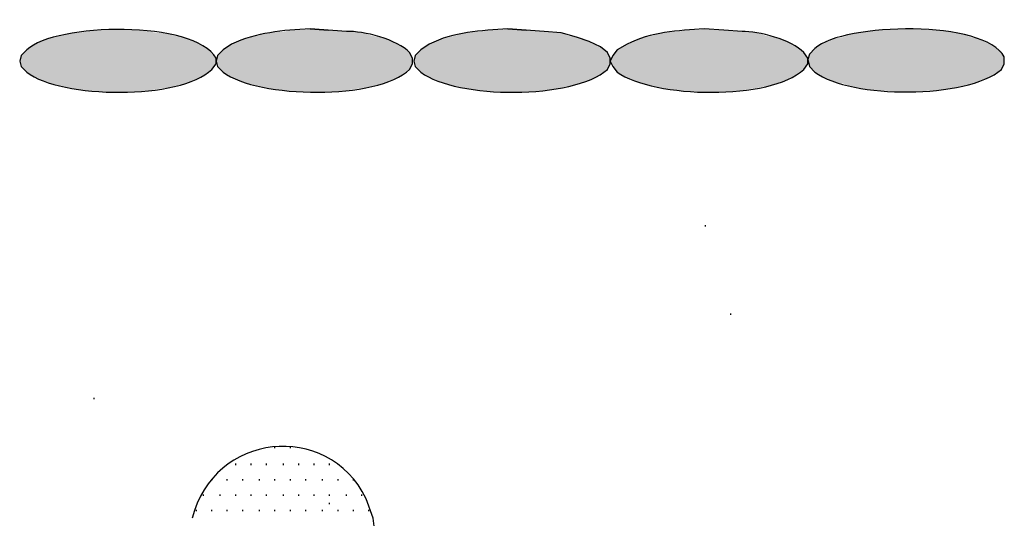
# Model space of a CAD drawing. Units: inches. Extents: x 1530 to 1905, y 102 to 339.
# Drawn here: x 1813 to 1836, y 229 to 240 of the extents above; entities that cross this region are included whole.
import ezdxf

# ---------------------------------------------------------------- set-up
doc = ezdxf.new("R2010")
doc.units = ezdxf.units.IN
doc.header["$MEASUREMENT"] = 0
doc.layers.add('PDF_Geometry', color=7, linetype='Continuous', true_color=0xbbbbbb)
doc.layers.add('PDF_Solid Fills', color=5, linetype='Continuous')

msp = doc.modelspace()

# ---------------------------------------------------------------- linework, layer by layer
at = {"layer": 'PDF_Geometry', "color": 5, "lineweight": 30}
for points in [[(1819.874, 240.234), (1820.308, 240.201)], [(1824.574, 240.234), (1825.008, 240.201)]]:
    msp.add_lwpolyline(points, close=True, dxfattribs=at)
for points in [[(1820.741, 240.167), (1819.874, 240.234)], [(1826.941, 239.267), (1827.008, 239.401), (1827.008, 239.534), (1826.941, 239.667), (1826.774, 239.801), (1826.508, 239.934), (1826.208, 240.034), (1825.841, 240.134), (1825.441, 240.167), (1824.574, 240.234)], [(1830.141, 240.167), (1829.708, 240.201), (1829.241, 240.234)], [(1818.008, 239.867), (1817.808, 239.734), (1817.674, 239.601), (1817.641, 239.467), (1817.674, 239.334), (1817.808, 239.201)], [(1822.708, 239.867), (1822.508, 239.734), (1822.374, 239.601), (1822.341, 239.467), (1822.374, 239.334), (1822.508, 239.201)], [(1827.408, 239.867), (1827.174, 239.734), (1827.074, 239.601), (1827.008, 239.467), (1827.074, 239.334), (1827.174, 239.201)], [(1813.141, 239.734), (1813.008, 239.601), (1812.974, 239.467), (1813.008, 239.334), (1813.141, 239.201)], [(1822.241, 239.267), (1822.308, 239.401), (1822.308, 239.534), (1822.241, 239.667)], [(1831.608, 239.267), (1831.708, 239.401), (1831.708, 239.534), (1831.608, 239.667)], [(1831.874, 239.767), (1831.741, 239.634), (1831.708, 239.501), (1831.741, 239.334), (1831.874, 239.201)], [(1817.541, 239.267), (1817.641, 239.401), (1817.641, 239.534)], [(1836.308, 239.267), (1836.374, 239.401), (1836.374, 239.567)]]:
    msp.add_lwpolyline(points, dxfattribs=at)
at = {"layer": 'PDF_Geometry', "color": 253, "lineweight": 30, "true_color": 0x999999}
for points in [[(1829.274, 235.534), (1829.274, 235.567)], [(1829.874, 233.434), (1829.874, 233.467)], [(1814.741, 231.434), (1814.741, 231.467)], [(1820.341, 228.934), (1820.341, 228.967)]]:
    msp.add_lwpolyline(points, dxfattribs=at)
at = {"layer": 'PDF_Geometry', "lineweight": 30}
for points in [[(1819.041, 230.267), (1819.041, 230.301)], [(1819.408, 230.267), (1819.408, 230.301)], [(1818.108, 229.867), (1818.108, 229.901)], [(1818.474, 229.867), (1818.474, 229.901)], [(1818.841, 229.867), (1818.841, 229.901)], [(1819.241, 229.867), (1819.241, 229.901)], [(1819.608, 229.867), (1819.608, 229.901)], [(1819.974, 229.867), (1819.974, 229.901)], [(1820.341, 229.867), (1820.341, 229.901)], [(1817.541, 229.501), (1817.541, 229.534)], [(1817.908, 229.501), (1817.908, 229.534)], [(1818.274, 229.501), (1818.274, 229.534)], [(1818.674, 229.501), (1818.674, 229.534)], [(1819.041, 229.501), (1819.041, 229.534)], [(1819.408, 229.501), (1819.408, 229.534)], [(1819.774, 229.501), (1819.774, 229.534)], [(1820.174, 229.501), (1820.174, 229.534)], [(1820.541, 229.501), (1820.541, 229.534)], [(1820.908, 229.501), (1820.908, 229.534)], [(1817.341, 229.134), (1817.341, 229.167)], [(1817.741, 229.134), (1817.741, 229.167)], [(1818.108, 229.134), (1818.108, 229.167)], [(1818.474, 229.134), (1818.474, 229.167)], [(1818.841, 229.134), (1818.841, 229.167)], [(1819.241, 229.134), (1819.241, 229.167)], [(1819.608, 229.134), (1819.608, 229.167)], [(1819.974, 229.134), (1819.974, 229.167)], [(1820.341, 229.134), (1820.341, 229.167)], [(1820.741, 229.134), (1820.741, 229.167)], [(1821.108, 229.134), (1821.108, 229.167)], [(1817.174, 228.767), (1817.174, 228.801)], [(1817.541, 228.767), (1817.541, 228.801)], [(1817.908, 228.767), (1817.908, 228.801)], [(1818.274, 228.767), (1818.274, 228.801)], [(1818.674, 228.767), (1818.674, 228.801)], [(1819.041, 228.767), (1819.041, 228.801)], [(1819.408, 228.767), (1819.408, 228.801)], [(1819.774, 228.767), (1819.774, 228.801)], [(1820.174, 228.767), (1820.174, 228.801)], [(1820.541, 228.767), (1820.541, 228.801)], [(1820.908, 228.767), (1820.908, 228.801)], [(1821.274, 228.767), (1821.274, 228.801)]]:
    msp.add_lwpolyline(points, dxfattribs=at)
at = {"layer": 'PDF_Geometry', "color": 7, "lineweight": 30}
msp.add_lwpolyline([(1821.208, 227.167), (1821.374, 227.634), (1821.441, 228.101), (1821.374, 228.601), (1821.208, 229.067)], dxfattribs=at)
at = {"layer": 'PDF_Geometry', "color": 5, "lineweight": 30}
for points in [[(1817.641, 239.534), (1817.136, 240.45), (1813.825, 240.374), (1813.141, 239.734)], [(1836.374, 239.567), (1835.918, 240.449), (1832.565, 240.386), (1831.874, 239.767)], [(1819.874, 240.234), (1819.241, 240.201), (1818.587, 240.142), (1818.008, 239.867)], [(1822.241, 239.667), (1821.955, 239.977), (1821.135, 240.193), (1820.741, 240.167)], [(1824.574, 240.234), (1823.946, 240.189), (1823.275, 240.164), (1822.708, 239.867)], [(1829.241, 240.234), (1828.624, 240.191), (1827.965, 240.157), (1827.408, 239.867)], [(1831.608, 239.667), (1831.327, 239.972), (1830.531, 240.184), (1830.141, 240.167)], [(1813.141, 239.201), (1813.953, 238.572), (1816.793, 238.536), (1817.541, 239.267)], [(1817.808, 239.201), (1818.644, 238.58), (1821.48, 238.53), (1822.241, 239.267)], [(1822.508, 239.201), (1823.365, 238.562), (1826.129, 238.545), (1826.941, 239.267)], [(1827.174, 239.201), (1828.05, 238.585), (1830.816, 238.522), (1831.608, 239.267)], [(1831.874, 239.201), (1832.738, 238.57), (1835.474, 238.561), (1836.308, 239.267)]]:
    msp.add_open_spline(points, degree=3, dxfattribs=at)
at = {"layer": 'PDF_Geometry', "color": 7, "lineweight": 30}
msp.add_open_spline([(1821.208, 229.067), (1820.289, 230.945), (1817.57, 230.625), (1817.074, 228.601)], degree=3, dxfattribs=at)
at = {"layer": 'PDF_Solid Fills', "lineweight": 30, "transparency": 33554559}
for points in [[(1814.141, 240.134), (1816.641, 240.067), (1813.941, 240.067)], [(1814.141, 240.134), (1816.474, 240.134), (1816.641, 240.067)], [(1814.574, 240.167), (1816.241, 240.134), (1814.341, 240.134)], [(1814.741, 240.201), (1816.074, 240.167), (1814.574, 240.167)], [(1814.574, 240.167), (1816.074, 240.167), (1816.241, 240.134)], [(1814.741, 240.201), (1815.808, 240.201), (1816.074, 240.167)], [(1815.174, 240.234), (1815.574, 240.201), (1815.074, 240.201)], [(1818.841, 240.134), (1821.341, 240.067), (1818.641, 240.067)], [(1819.008, 240.167), (1821.174, 240.134), (1818.841, 240.134)], [(1818.841, 240.134), (1821.174, 240.134), (1821.341, 240.067)], [(1819.008, 240.167), (1820.941, 240.167), (1821.174, 240.134)], [(1819.441, 240.201), (1820.741, 240.167), (1819.241, 240.167)], [(1819.441, 240.201), (1820.508, 240.201), (1820.741, 240.167)], [(1819.874, 240.234), (1820.308, 240.201), (1819.741, 240.201)], [(1823.541, 240.134), (1826.008, 240.067), (1823.308, 240.067)], [(1823.708, 240.167), (1825.841, 240.134), (1823.541, 240.134)], [(1823.541, 240.134), (1825.841, 240.134), (1826.008, 240.067)], [(1823.708, 240.167), (1825.641, 240.167), (1825.841, 240.134)], [(1824.141, 240.201), (1825.441, 240.167), (1823.941, 240.167)], [(1824.141, 240.201), (1825.174, 240.201), (1825.441, 240.167)], [(1824.574, 240.234), (1825.008, 240.201), (1824.408, 240.201)], [(1828.208, 240.134), (1830.708, 240.067), (1828.008, 240.067)], [(1828.408, 240.167), (1830.541, 240.134), (1828.208, 240.134)], [(1828.208, 240.134), (1830.541, 240.134), (1830.708, 240.067)], [(1828.408, 240.167), (1830.308, 240.167), (1830.541, 240.134)], [(1828.808, 240.201), (1830.141, 240.167), (1828.641, 240.167)], [(1828.808, 240.201), (1829.874, 240.201), (1830.141, 240.167)], [(1829.241, 240.234), (1829.708, 240.201), (1829.108, 240.201)], [(1829.241, 240.234), (1829.274, 240.234), (1829.708, 240.201)], [(1832.708, 240.101), (1835.574, 240.034), (1832.541, 240.034)], [(1832.908, 240.134), (1835.408, 240.101), (1832.708, 240.101)], [(1832.708, 240.101), (1835.408, 240.101), (1835.574, 240.034)], [(1833.074, 240.167), (1835.241, 240.134), (1832.908, 240.134)], [(1832.908, 240.134), (1835.241, 240.134), (1835.408, 240.101)], [(1833.308, 240.201), (1835.008, 240.167), (1833.074, 240.167)], [(1833.074, 240.167), (1835.008, 240.167), (1835.241, 240.134)], [(1833.308, 240.201), (1834.808, 240.201), (1835.008, 240.167)], [(1833.808, 240.234), (1834.574, 240.201), (1833.508, 240.201)], [(1833.808, 240.234), (1834.374, 240.234), (1834.574, 240.201)], [(1813.341, 239.867), (1817.374, 239.801), (1813.241, 239.801)], [(1813.474, 239.934), (1817.274, 239.867), (1813.341, 239.867)], [(1813.341, 239.867), (1817.274, 239.867), (1817.374, 239.801)], [(1813.608, 240.001), (1817.141, 239.934), (1813.474, 239.934)], [(1813.474, 239.934), (1817.141, 239.934), (1817.274, 239.867)], [(1813.774, 240.034), (1816.974, 240.001), (1813.608, 240.001)], [(1813.608, 240.001), (1816.974, 240.001), (1817.141, 239.934)], [(1813.941, 240.067), (1816.841, 240.034), (1813.774, 240.034)], [(1813.774, 240.034), (1816.841, 240.034), (1816.974, 240.001)], [(1813.941, 240.067), (1816.641, 240.067), (1816.841, 240.034)], [(1818.008, 239.867), (1822.074, 239.801), (1817.908, 239.801)], [(1818.174, 239.934), (1821.941, 239.867), (1818.008, 239.867)], [(1818.008, 239.867), (1821.941, 239.867), (1822.074, 239.801)], [(1818.308, 240.001), (1821.841, 239.934), (1818.174, 239.934)], [(1818.174, 239.934), (1821.841, 239.934), (1821.941, 239.867)], [(1818.474, 240.034), (1821.674, 240.001), (1818.308, 240.001)], [(1818.308, 240.001), (1821.674, 240.001), (1821.841, 239.934)], [(1818.641, 240.067), (1821.541, 240.034), (1818.474, 240.034)], [(1818.474, 240.034), (1821.541, 240.034), (1821.674, 240.001)], [(1818.641, 240.067), (1821.341, 240.067), (1821.541, 240.034)], [(1822.708, 239.867), (1826.774, 239.801), (1822.608, 239.801)], [(1822.841, 239.934), (1826.641, 239.867), (1822.708, 239.867)], [(1822.708, 239.867), (1826.641, 239.867), (1826.774, 239.801)], [(1822.974, 240.001), (1826.508, 239.934), (1822.841, 239.934)], [(1822.841, 239.934), (1826.508, 239.934), (1826.641, 239.867)], [(1823.174, 240.034), (1826.374, 240.001), (1822.974, 240.001)], [(1822.974, 240.001), (1826.374, 240.001), (1826.508, 239.934)], [(1823.308, 240.067), (1826.208, 240.034), (1823.174, 240.034)], [(1823.174, 240.034), (1826.208, 240.034), (1826.374, 240.001)], [(1823.308, 240.067), (1826.008, 240.067), (1826.208, 240.034)], [(1827.408, 239.867), (1831.441, 239.801), (1827.308, 239.801)], [(1827.541, 239.934), (1831.341, 239.867), (1827.408, 239.867)], [(1827.408, 239.867), (1831.341, 239.867), (1831.441, 239.801)], [(1827.674, 240.001), (1831.208, 239.934), (1827.541, 239.934)], [(1827.541, 239.934), (1831.208, 239.934), (1831.341, 239.867)], [(1827.841, 240.034), (1831.041, 240.001), (1827.674, 240.001)], [(1827.674, 240.001), (1831.041, 240.001), (1831.208, 239.934)], [(1828.008, 240.067), (1830.908, 240.034), (1827.841, 240.034)], [(1827.841, 240.034), (1830.908, 240.034), (1831.041, 240.001)], [(1828.008, 240.067), (1830.708, 240.067), (1830.908, 240.034)], [(1832.074, 239.901), (1836.141, 239.834), (1831.974, 239.834)], [(1832.208, 239.934), (1836.008, 239.901), (1832.074, 239.901)], [(1832.074, 239.901), (1836.008, 239.901), (1836.141, 239.834)], [(1832.341, 240.001), (1835.908, 239.934), (1832.208, 239.934)], [(1832.208, 239.934), (1835.908, 239.934), (1836.008, 239.901)], [(1832.541, 240.034), (1835.741, 240.001), (1832.341, 240.001)], [(1832.341, 240.001), (1835.741, 240.001), (1835.908, 239.934)], [(1832.541, 240.034), (1835.574, 240.034), (1835.741, 240.001)], [(1813.074, 239.667), (1817.608, 239.601), (1813.008, 239.601)], [(1813.141, 239.734), (1817.541, 239.667), (1813.074, 239.667)], [(1813.074, 239.667), (1817.541, 239.667), (1817.608, 239.601)], [(1813.241, 239.801), (1817.474, 239.734), (1813.141, 239.734)], [(1813.141, 239.734), (1817.474, 239.734), (1817.541, 239.667)], [(1813.241, 239.801), (1817.374, 239.801), (1817.474, 239.734)], [(1817.741, 239.667), (1822.274, 239.601), (1817.674, 239.601)], [(1817.808, 239.734), (1822.241, 239.667), (1817.741, 239.667)], [(1817.741, 239.667), (1822.241, 239.667), (1822.274, 239.601)], [(1817.908, 239.801), (1822.141, 239.734), (1817.808, 239.734)], [(1817.808, 239.734), (1822.141, 239.734), (1822.241, 239.667)], [(1817.908, 239.801), (1822.074, 239.801), (1822.141, 239.734)], [(1822.441, 239.667), (1826.974, 239.601), (1822.374, 239.601)], [(1822.508, 239.734), (1826.941, 239.667), (1822.441, 239.667)], [(1822.441, 239.667), (1826.941, 239.667), (1826.974, 239.601)], [(1822.608, 239.801), (1826.841, 239.734), (1822.508, 239.734)], [(1822.508, 239.734), (1826.841, 239.734), (1826.941, 239.667)], [(1822.608, 239.801), (1826.774, 239.801), (1826.841, 239.734)], [(1827.141, 239.667), (1831.641, 239.601), (1827.074, 239.601)], [(1827.174, 239.734), (1831.608, 239.667), (1827.141, 239.667)], [(1827.141, 239.667), (1831.608, 239.667), (1831.641, 239.601)], [(1827.308, 239.801), (1831.541, 239.734), (1827.174, 239.734)], [(1827.174, 239.734), (1831.541, 239.734), (1831.608, 239.667)], [(1827.308, 239.801), (1831.441, 239.801), (1831.541, 239.734)], [(1831.808, 239.701), (1836.341, 239.634), (1831.741, 239.634)], [(1831.741, 239.634), (1836.374, 239.567), (1831.741, 239.567)], [(1831.741, 239.634), (1836.341, 239.634), (1836.374, 239.567)], [(1831.874, 239.767), (1836.308, 239.701), (1831.808, 239.701)], [(1831.808, 239.701), (1836.308, 239.701), (1836.341, 239.634)], [(1831.974, 239.834), (1836.208, 239.767), (1831.874, 239.767)], [(1831.874, 239.767), (1836.208, 239.767), (1836.308, 239.701)], [(1831.974, 239.834), (1836.141, 239.834), (1836.208, 239.767)], [(1813.008, 239.601), (1817.641, 239.534), (1812.974, 239.534)], [(1812.974, 239.534), (1817.641, 239.467), (1812.974, 239.467)], [(1812.974, 239.534), (1817.641, 239.534), (1817.641, 239.467)], [(1812.974, 239.467), (1817.641, 239.401), (1812.974, 239.401)], [(1812.974, 239.467), (1817.641, 239.467), (1817.641, 239.401)], [(1812.974, 239.401), (1817.608, 239.334), (1813.008, 239.334)], [(1812.974, 239.401), (1817.641, 239.401), (1817.608, 239.334)], [(1813.008, 239.601), (1817.608, 239.601), (1817.641, 239.534)], [(1817.674, 239.534), (1822.308, 239.467), (1817.641, 239.467)], [(1817.641, 239.467), (1822.308, 239.401), (1817.674, 239.401)], [(1817.641, 239.467), (1822.308, 239.467), (1822.308, 239.401)], [(1817.674, 239.601), (1822.308, 239.534), (1817.674, 239.534)], [(1817.674, 239.601), (1822.274, 239.601), (1822.308, 239.534)], [(1817.674, 239.534), (1822.308, 239.534), (1822.308, 239.467)], [(1817.674, 239.401), (1822.274, 239.334), (1817.674, 239.334)], [(1817.674, 239.401), (1822.308, 239.401), (1822.274, 239.334)], [(1822.374, 239.601), (1827.008, 239.534), (1822.341, 239.534)], [(1822.341, 239.534), (1827.008, 239.467), (1822.341, 239.467)], [(1822.341, 239.534), (1827.008, 239.534), (1827.008, 239.467)], [(1822.341, 239.467), (1827.008, 239.401), (1822.341, 239.401)], [(1822.341, 239.467), (1827.008, 239.467), (1827.008, 239.401)], [(1822.341, 239.401), (1826.974, 239.334), (1822.374, 239.334)], [(1822.341, 239.401), (1827.008, 239.401), (1826.974, 239.334)], [(1822.374, 239.601), (1826.974, 239.601), (1827.008, 239.534)], [(1827.041, 239.534), (1831.708, 239.467), (1827.008, 239.467)], [(1827.008, 239.467), (1831.708, 239.401), (1827.041, 239.401)], [(1827.008, 239.467), (1831.708, 239.467), (1831.708, 239.401)], [(1827.074, 239.601), (1831.708, 239.534), (1827.041, 239.534)], [(1827.041, 239.534), (1831.708, 239.534), (1831.708, 239.467)], [(1827.041, 239.401), (1831.641, 239.334), (1827.074, 239.334)], [(1827.041, 239.401), (1831.708, 239.401), (1831.641, 239.334)], [(1827.074, 239.601), (1831.641, 239.601), (1831.708, 239.534)], [(1831.741, 239.567), (1836.374, 239.501), (1831.708, 239.501)], [(1831.708, 239.501), (1836.374, 239.401), (1831.741, 239.401)], [(1831.708, 239.501), (1836.374, 239.501), (1836.374, 239.401)], [(1831.741, 239.567), (1836.374, 239.567), (1836.374, 239.501)], [(1831.741, 239.401), (1836.341, 239.334), (1831.741, 239.334)], [(1831.741, 239.401), (1836.374, 239.401), (1836.341, 239.334)], [(1813.008, 239.334), (1817.541, 239.267), (1813.074, 239.267)], [(1813.008, 239.334), (1817.608, 239.334), (1817.541, 239.267)], [(1813.074, 239.267), (1817.474, 239.201), (1813.141, 239.201)], [(1813.074, 239.267), (1817.541, 239.267), (1817.474, 239.201)], [(1813.141, 239.201), (1817.374, 239.134), (1813.241, 239.134)], [(1813.141, 239.201), (1817.474, 239.201), (1817.374, 239.134)], [(1817.674, 239.334), (1822.241, 239.267), (1817.741, 239.267)], [(1817.674, 239.334), (1822.274, 239.334), (1822.241, 239.267)], [(1817.741, 239.267), (1822.141, 239.201), (1817.808, 239.201)], [(1817.741, 239.267), (1822.241, 239.267), (1822.141, 239.201)], [(1817.808, 239.201), (1822.074, 239.134), (1817.908, 239.134)], [(1817.808, 239.201), (1822.141, 239.201), (1822.074, 239.134)], [(1822.374, 239.334), (1826.941, 239.267), (1822.441, 239.267)], [(1822.374, 239.334), (1826.974, 239.334), (1826.941, 239.267)], [(1822.441, 239.267), (1826.841, 239.201), (1822.508, 239.201)], [(1822.441, 239.267), (1826.941, 239.267), (1826.841, 239.201)], [(1822.508, 239.201), (1826.774, 239.134), (1822.608, 239.134)], [(1822.508, 239.201), (1826.841, 239.201), (1826.774, 239.134)], [(1827.074, 239.334), (1831.608, 239.267), (1827.141, 239.267)], [(1827.074, 239.334), (1831.641, 239.334), (1831.608, 239.267)], [(1827.141, 239.267), (1831.541, 239.201), (1827.174, 239.201)], [(1827.141, 239.267), (1831.608, 239.267), (1831.541, 239.201)], [(1827.174, 239.201), (1831.441, 239.134), (1827.308, 239.134)], [(1827.174, 239.201), (1831.541, 239.201), (1831.441, 239.134)], [(1831.741, 239.334), (1836.308, 239.267), (1831.808, 239.267)], [(1831.741, 239.334), (1836.341, 239.334), (1836.308, 239.267)], [(1831.808, 239.267), (1836.208, 239.201), (1831.874, 239.201)], [(1831.808, 239.267), (1836.308, 239.267), (1836.208, 239.201)], [(1831.874, 239.201), (1836.141, 239.134), (1831.974, 239.134)], [(1831.874, 239.201), (1836.208, 239.201), (1836.141, 239.134)], [(1813.241, 239.134), (1817.274, 239.067), (1813.341, 239.067)], [(1813.241, 239.134), (1817.374, 239.134), (1817.274, 239.067)], [(1813.341, 239.067), (1817.141, 239.001), (1813.474, 239.001)], [(1813.341, 239.067), (1817.274, 239.067), (1817.141, 239.001)], [(1813.474, 239.001), (1816.974, 238.967), (1813.608, 238.967)], [(1813.474, 239.001), (1817.141, 239.001), (1816.974, 238.967)], [(1813.608, 238.967), (1816.841, 238.901), (1813.774, 238.901)], [(1813.608, 238.967), (1816.974, 238.967), (1816.841, 238.901)], [(1817.908, 239.134), (1821.941, 239.067), (1818.008, 239.067)], [(1817.908, 239.134), (1822.074, 239.134), (1821.941, 239.067)], [(1818.008, 239.067), (1821.841, 239.001), (1818.174, 239.001)], [(1818.008, 239.067), (1821.941, 239.067), (1821.841, 239.001)], [(1818.174, 239.001), (1821.674, 238.967), (1818.308, 238.967)], [(1818.174, 239.001), (1821.841, 239.001), (1821.674, 238.967)], [(1818.308, 238.967), (1821.541, 238.901), (1818.474, 238.901)], [(1818.308, 238.967), (1821.674, 238.967), (1821.541, 238.901)], [(1822.608, 239.134), (1826.641, 239.067), (1822.708, 239.067)], [(1822.608, 239.134), (1826.774, 239.134), (1826.641, 239.067)], [(1822.708, 239.067), (1826.508, 239.001), (1822.841, 239.001)], [(1822.708, 239.067), (1826.641, 239.067), (1826.508, 239.001)], [(1822.841, 239.001), (1826.374, 238.967), (1822.974, 238.967)], [(1822.841, 239.001), (1826.508, 239.001), (1826.374, 238.967)], [(1822.974, 238.967), (1826.208, 238.901), (1823.174, 238.901)], [(1822.974, 238.967), (1826.374, 238.967), (1826.208, 238.901)], [(1827.308, 239.134), (1831.341, 239.067), (1827.408, 239.067)], [(1827.308, 239.134), (1831.441, 239.134), (1831.341, 239.067)], [(1827.408, 239.067), (1831.208, 239.001), (1827.541, 239.001)], [(1827.408, 239.067), (1831.341, 239.067), (1831.208, 239.001)], [(1827.541, 239.001), (1831.041, 238.967), (1827.674, 238.967)], [(1827.541, 239.001), (1831.208, 239.001), (1831.041, 238.967)], [(1827.674, 238.967), (1830.908, 238.901), (1827.841, 238.901)], [(1827.674, 238.967), (1831.041, 238.967), (1830.908, 238.901)], [(1831.974, 239.134), (1836.008, 239.067), (1832.074, 239.067)], [(1831.974, 239.134), (1836.141, 239.134), (1836.008, 239.067)], [(1832.074, 239.067), (1835.908, 239.034), (1832.208, 239.034)], [(1832.074, 239.067), (1836.008, 239.067), (1835.908, 239.034)], [(1832.208, 239.034), (1835.741, 238.967), (1832.341, 238.967)], [(1832.208, 239.034), (1835.908, 239.034), (1835.741, 238.967)], [(1832.341, 238.967), (1835.574, 238.934), (1832.541, 238.934)], [(1832.341, 238.967), (1835.741, 238.967), (1835.574, 238.934)], [(1832.541, 238.934), (1835.408, 238.867), (1832.708, 238.867)], [(1832.541, 238.934), (1835.574, 238.934), (1835.408, 238.867)], [(1813.774, 238.901), (1816.641, 238.867), (1813.941, 238.867)], [(1813.774, 238.901), (1816.841, 238.901), (1816.641, 238.867)], [(1813.941, 238.867), (1816.474, 238.834), (1814.141, 238.834)], [(1813.941, 238.867), (1816.641, 238.867), (1816.474, 238.834)], [(1814.141, 238.834), (1816.241, 238.801), (1814.341, 238.801)], [(1814.141, 238.834), (1816.474, 238.834), (1816.241, 238.801)], [(1814.341, 238.801), (1816.074, 238.767), (1814.574, 238.767)], [(1814.341, 238.801), (1816.241, 238.801), (1816.074, 238.767)], [(1814.574, 238.767), (1815.808, 238.734), (1814.741, 238.734)], [(1814.574, 238.767), (1816.074, 238.767), (1815.808, 238.734)], [(1818.474, 238.901), (1821.341, 238.867), (1818.641, 238.867)], [(1818.474, 238.901), (1821.541, 238.901), (1821.341, 238.867)], [(1818.641, 238.867), (1821.174, 238.834), (1818.841, 238.834)], [(1818.641, 238.867), (1821.341, 238.867), (1821.174, 238.834)], [(1818.841, 238.834), (1820.941, 238.801), (1819.008, 238.801)], [(1818.841, 238.834), (1821.174, 238.834), (1820.941, 238.801)], [(1819.008, 238.801), (1820.741, 238.767), (1819.241, 238.767)], [(1819.008, 238.801), (1820.941, 238.801), (1820.741, 238.767)], [(1819.241, 238.767), (1820.508, 238.734), (1819.441, 238.734)], [(1819.241, 238.767), (1820.741, 238.767), (1820.508, 238.734)], [(1823.174, 238.901), (1826.008, 238.867), (1823.308, 238.867)], [(1823.174, 238.901), (1826.208, 238.901), (1826.008, 238.867)], [(1823.308, 238.867), (1825.841, 238.834), (1823.541, 238.834)], [(1823.308, 238.867), (1826.008, 238.867), (1825.841, 238.834)], [(1823.541, 238.834), (1825.641, 238.801), (1823.708, 238.801)], [(1823.541, 238.834), (1825.841, 238.834), (1825.641, 238.801)], [(1823.708, 238.801), (1825.441, 238.767), (1823.941, 238.767)], [(1823.708, 238.801), (1825.641, 238.801), (1825.441, 238.767)], [(1823.941, 238.767), (1825.174, 238.734), (1824.141, 238.734)], [(1823.941, 238.767), (1825.441, 238.767), (1825.174, 238.734)], [(1827.841, 238.901), (1830.708, 238.867), (1828.008, 238.867)], [(1827.841, 238.901), (1830.908, 238.901), (1830.708, 238.867)], [(1828.008, 238.867), (1830.541, 238.834), (1828.208, 238.834)], [(1828.008, 238.867), (1830.708, 238.867), (1830.541, 238.834)], [(1828.208, 238.834), (1830.308, 238.801), (1828.408, 238.801)], [(1828.208, 238.834), (1830.541, 238.834), (1830.308, 238.801)], [(1828.408, 238.801), (1830.141, 238.767), (1828.641, 238.767)], [(1828.408, 238.801), (1830.308, 238.801), (1830.141, 238.767)], [(1828.641, 238.767), (1829.874, 238.734), (1828.808, 238.734)], [(1828.641, 238.767), (1830.141, 238.767), (1829.874, 238.734)], [(1832.708, 238.867), (1835.241, 238.834), (1832.908, 238.834)], [(1832.708, 238.867), (1835.408, 238.867), (1835.241, 238.834)], [(1832.908, 238.834), (1835.008, 238.801), (1833.074, 238.801)], [(1832.908, 238.834), (1835.241, 238.834), (1835.008, 238.801)], [(1833.074, 238.801), (1834.808, 238.767), (1833.308, 238.767)], [(1833.074, 238.801), (1835.008, 238.801), (1834.808, 238.767)], [(1833.508, 238.767), (1834.374, 238.734), (1833.808, 238.734)], [(1833.508, 238.767), (1834.574, 238.767), (1834.374, 238.734)]]:
    msp.add_solid(points, dxfattribs=at)

doc.saveas('drawing.dxf')
